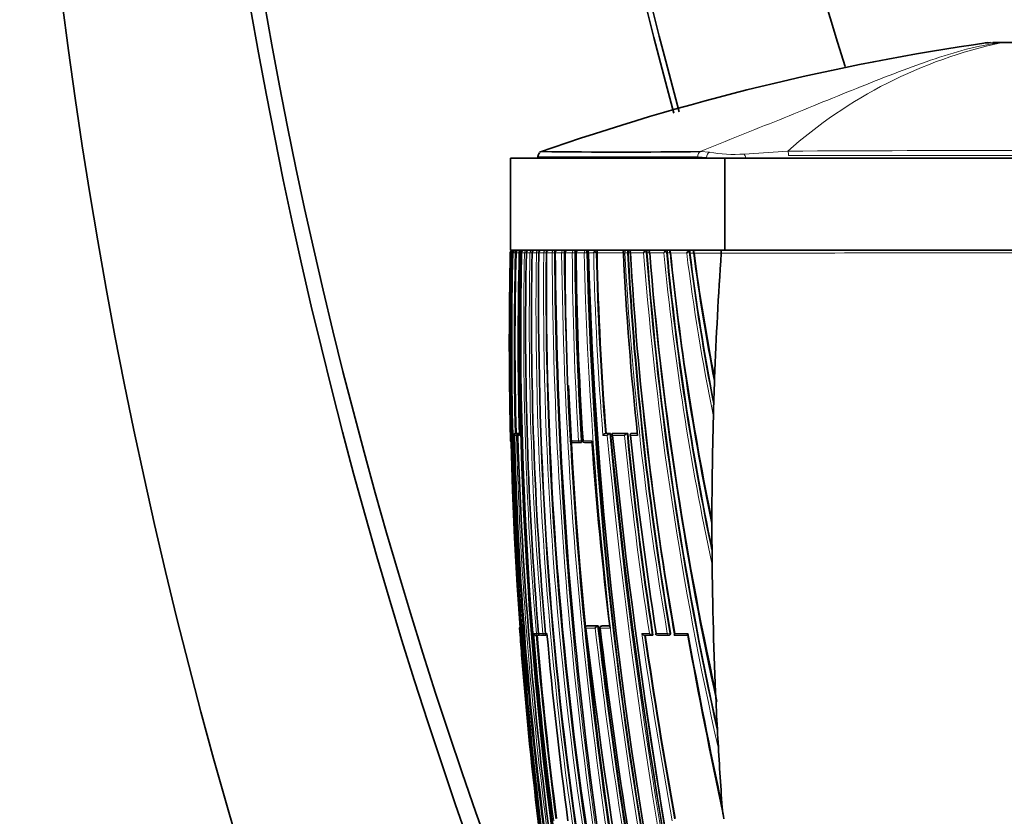
# Model space of a CAD drawing. Units: millimetres. Extents: x -264 to 1252, y 6 to 1169.
# Drawn here: x 752 to 805, y 659 to 703 of the extents above; entities that cross this region are included whole.
import ezdxf

# ---------------------------------------------------------------- set-up
doc = ezdxf.new("R2010")
doc.units = ezdxf.units.MM
doc.layers.add('DV7_Défaut', color=7, linetype='Continuous')
doc.layers.add('Défaut', color=7, linetype='Continuous')

# ---------------------------------------------------------------- blocks, each defined once
blk = doc.blocks.new('SE6')
at = {"layer": 'DV7_Défaut', "color": 7, "lineweight": 18}
for p, q in [((804.966, 701.598), (804.086, 701.598)), ((804.967, 701.598), (804.966, 701.598)), ((788.596, 695.671), (789.085, 695.636)), ((790.971, 695.54), (793.354, 695.697)), ((788.922, 695.35), (788.451, 695.383)), ((788.922, 695.308), (788.922, 695.35)), ((778.243, 690.161), (778.257, 690.161)), ((778.257, 690.161), (778.257, 690.16)), ((778.274, 690.16), (778.257, 690.16)), ((778.274, 690.161), (778.317, 690.161)), ((778.35, 690.161), (778.399, 690.161)), ((778.35, 690.16), (778.35, 690.161)), ((778.399, 690.161), (778.399, 690.16)), ((778.399, 690.16), (778.51, 690.157)), ((778.51, 690.157), (778.51, 690.161)), ((778.51, 690.157), (778.559, 690.157)), ((778.731, 690.161), (778.792, 690.161)), ((778.792, 690.157), (778.855, 690.157)), ((778.855, 690.161), (779.018, 690.161)), ((778.855, 690.16), (778.855, 690.161)), ((779.018, 690.161), (779.018, 690.16)), ((779.018, 690.16), (779.12, 690.157)), ((779.119, 690.161), (779.315, 690.161)), ((779.119, 690.16), (779.119, 690.161)), ((779.315, 690.161), (779.315, 690.159)), ((779.315, 690.159), (779.429, 690.157)), ((779.432, 690.161), (779.662, 690.16)), ((779.432, 690.16), (779.432, 690.161)), ((779.662, 690.16), (779.662, 690.159)), ((779.662, 690.159), (779.789, 690.157)), ((779.789, 690.157), (779.789, 690.16)), ((779.789, 690.157), (779.798, 690.157)), ((779.798, 690.16), (780.064, 690.16)), ((779.798, 690.16), (779.798, 690.16)), ((780.064, 690.16), (780.063, 690.159)), ((780.063, 690.159), (780.193, 690.157)), ((780.193, 690.157), (780.193, 690.16)), ((780.193, 690.157), (780.217, 690.157)), ((780.217, 690.159), (780.521, 690.159)), ((780.521, 690.159), (780.521, 690.158)), ((780.521, 690.158), (780.653, 690.157)), ((780.653, 690.157), (780.653, 690.159)), ((780.653, 690.157), (780.693, 690.157)), ((780.693, 690.159), (781.038, 690.158)), ((780.693, 690.159), (780.693, 690.159)), ((781.038, 690.158), (781.038, 690.158)), ((781.038, 690.158), (781.172, 690.157)), ((781.172, 690.157), (781.172, 690.158)), ((781.172, 690.157), (781.216, 690.157)), ((781.216, 690.158), (781.221, 690.158)), ((781.23, 690.158), (781.618, 690.157)), ((781.23, 690.158), (781.23, 690.158)), ((781.618, 690.158), (781.618, 690.157)), ((781.618, 690.157), (781.754, 690.158)), ((781.754, 690.158), (781.798, 690.158)), ((781.754, 690.158), (781.754, 690.158)), ((781.798, 690.157), (781.83, 690.157)), ((781.83, 690.157), (782.267, 690.156)), ((782.267, 690.159), (782.267, 690.156)), ((782.267, 690.156), (782.405, 690.158)), ((782.405, 690.159), (782.447, 690.159)), ((782.405, 690.158), (782.405, 690.159)), ((782.447, 690.156), (782.501, 690.156)), ((782.501, 690.156), (782.785, 690.155)), ((782.924, 690.159), (782.965, 690.159)), ((782.965, 690.155), (784.379, 690.153)), ((784.4, 690.152), (784.4, 690.154)), ((784.4, 690.152), (784.484, 690.152)), ((784.483, 690.162), (784.484, 690.152)), ((784.625, 690.159), (784.484, 690.152)), ((784.624, 690.162), (784.663, 690.162)), ((784.625, 690.159), (784.624, 690.162)), ((784.663, 690.152), (784.784, 690.152)), ((784.784, 690.152), (785.504, 690.15)), ((785.645, 690.165), (785.682, 690.165)), ((785.683, 690.15), (785.835, 690.15)), ((785.835, 690.15), (786.606, 690.148)), ((786.746, 690.168), (786.781, 690.168)), ((786.782, 690.148), (786.962, 690.148)), ((786.969, 690.148), (787.849, 690.146)), ((787.988, 690.172), (788.022, 690.172)), ((788.023, 690.146), (788.235, 690.145)), ((788.25, 690.145), (789.733, 690.142)), ((778.396, 680.208), (778.419, 680.208)), ((778.419, 680.208), (778.469, 680.209)), ((778.47, 680.208), (778.576, 680.208)), ((778.516, 680.31), (778.504, 680.31)), ((778.565, 680.311), (778.516, 680.31)), ((778.567, 680.31), (778.616, 680.311)), ((778.673, 680.31), (778.567, 680.31)), ((778.646, 680.209), (778.576, 680.208)), ((778.646, 680.208), (778.744, 680.208)), ((778.722, 680.311), (778.673, 680.31)), ((778.742, 680.31), (778.724, 680.31)), ((783.286, 680.208), (783.525, 680.208)), ((783.657, 680.314), (783.419, 680.314)), ((783.816, 680.208), (784.469, 680.208)), ((784.601, 680.315), (783.82, 680.314)), ((784.791, 680.208), (785.177, 680.208)), ((784.859, 680.315), (784.895, 680.319)), ((785.167, 680.315), (784.859, 680.315)), ((778.265, 679.908), (778.257, 679.908)), ((781.965, 679.908), (781.52, 679.908)), ((781.965, 679.908), (782.103, 679.916)), ((782.145, 679.919), (782.103, 679.916)), ((782.683, 679.908), (782.204, 679.908)), ((782.996, 669.817), (782.382, 669.817)), ((783.206, 669.817), (783.246, 669.822)), ((783.663, 669.817), (783.206, 669.817)), ((778.751, 669.708), (778.761, 669.708)), ((779.665, 669.407), (779.524, 669.407)), ((779.665, 669.407), (779.789, 669.418)), ((780.022, 669.407), (779.785, 669.407)), ((780.022, 669.407), (780.149, 669.418)), ((780.162, 669.42), (780.149, 669.418)), ((780.239, 669.407), (780.163, 669.407)), ((782.364, 669.708), (782.868, 669.708)), ((783.133, 669.708), (783.676, 669.708)), ((785.819, 669.407), (785.399, 669.407)), ((786.795, 669.407), (786.188, 669.407)), ((786.935, 669.43), (786.795, 669.407)), ((786.966, 669.435), (786.935, 669.43)), ((787.913, 669.407), (787.199, 669.407))]:
    blk.add_line(p, q, dxfattribs=at)
at = {"layer": 'DV7_Défaut', "color": 7, "lineweight": 35}
for p, q in [((804.53, 701.608), (805.147, 701.608)), ((805.147, 701.608), (805.147, 701.608)), ((805.147, 701.608), (807.385, 701.608)), ((778.245, 695.308), (789.934, 695.308)), ((778.245, 695.308), (778.245, 690.308)), ((779.745, 695.395), (779.745, 695.308)), ((789.934, 695.308), (822.557, 695.308)), ((789.934, 695.308), (789.934, 690.308)), ((778.243, 690.16), (778.243, 690.161)), ((778.245, 690.308), (789.934, 690.308)), ((778.349, 690.162), (778.349, 690.16)), ((778.349, 690.16), (778.35, 690.16)), ((778.405, 690.308), (778.393, 690.308)), ((778.463, 690.308), (778.426, 690.308)), ((778.559, 690.157), (778.56, 690.161)), ((778.792, 690.161), (778.792, 690.157)), ((778.853, 690.162), (778.852, 690.16)), ((778.852, 690.16), (778.855, 690.16)), ((778.909, 690.308), (778.888, 690.308)), ((779.152, 690.308), (779.012, 690.308)), ((779.115, 690.161), (779.115, 690.16)), ((779.444, 690.308), (779.276, 690.308)), ((779.428, 690.161), (779.428, 690.16)), ((780.185, 690.308), (779.956, 690.308)), ((780.217, 690.159), (780.217, 690.159)), ((781.15, 690.308), (780.851, 690.308)), ((781.216, 690.157), (781.216, 690.158)), ((781.725, 690.308), (781.386, 690.308)), ((781.798, 690.158), (781.798, 690.157)), ((781.83, 690.157), (781.83, 690.157)), ((782.368, 690.308), (781.985, 690.308)), ((782.447, 690.159), (782.447, 690.156)), ((782.965, 690.159), (782.965, 690.155)), ((784.663, 690.162), (784.663, 690.152)), ((785.682, 690.165), (785.683, 690.15)), ((786.781, 690.168), (786.782, 690.148)), ((788.022, 690.172), (788.023, 690.146)), ((789.733, 690.142), (789.733, 690.13)), ((806.245, 690.308), (789.75, 690.308)), ((789.934, 690.308), (822.557, 690.308)), ((789.356, 682.944), (789.369, 683.311)), ((778.469, 680.208), (778.47, 680.208)), ((778.554, 680.311), (778.504, 680.31)), ((778.504, 680.31), (778.504, 680.31)), ((778.565, 680.311), (778.554, 680.311)), ((778.722, 680.311), (778.616, 680.311)), ((778.742, 680.311), (778.724, 680.31)), ((783.458, 680.317), (783.419, 680.314)), ((783.419, 680.314), (783.419, 680.314)), ((783.458, 680.317), (783.696, 680.317)), ((783.696, 680.317), (783.657, 680.314)), ((783.657, 680.314), (783.657, 680.314)), ((783.859, 680.318), (783.82, 680.314)), ((783.859, 680.318), (784.638, 680.318)), ((784.638, 680.318), (784.601, 680.315)), ((784.601, 680.315), (784.601, 680.315)), ((784.89, 680.319), (784.854, 680.315)), ((784.895, 680.319), (785.167, 680.319)), ((778.257, 679.908), (778.257, 679.908)), ((781.61, 679.813), (782.053, 679.813)), ((782.055, 679.813), (782.097, 679.816)), ((782.292, 679.813), (782.69, 679.814)), ((782.424, 669.821), (782.382, 669.817)), ((782.382, 669.817), (782.382, 669.817)), ((783.037, 669.821), (782.424, 669.821)), ((783.037, 669.821), (782.996, 669.817)), ((782.996, 669.817), (782.996, 669.817)), ((783.241, 669.821), (783.201, 669.817)), ((783.662, 669.822), (783.246, 669.822)), ((778.75, 669.708), (778.751, 669.708)), ((779.654, 669.316), (779.768, 669.316)), ((779.769, 669.316), (779.817, 669.32)), ((779.887, 669.316), (780.124, 669.316)), ((780.124, 669.316), (780.171, 669.32)), ((785.555, 669.318), (785.976, 669.318)), ((786.009, 669.323), (785.976, 669.318)), ((785.976, 669.318), (785.976, 669.318)), ((786.261, 669.318), (786.865, 669.318)), ((786.875, 669.319), (786.907, 669.324)), ((787.199, 669.318), (787.908, 669.318)), ((789.446, 665.697), (789.422, 666.221)), ((789.577, 663.146), (789.546, 663.7))]:
    blk.add_line(p, q, dxfattribs=at)
for centre, radius, start, end in [((1044.025, 740.496), 292.501, 170.69159, 203.72534), ((1038.456, 750.887), 278.419, 172.37966, 203.40561), ((1038.156, 751.628), 277.471, 172.50781, 202.66963), ((1041.011, 766.648), 263.042, 175.38593, 195.18243), ((1040.945, 766.901), 262.737, 175.4359, 195.23846), ((1037.636, 775.119), 252.502, 177.11967, 197.23593), ((822.421, 574.481), 128.42, 98.1366, 109.36527), ((804.391, 696.608), 5, 90, 93.1974), ((804.391, 696.608), 5, 89.9985, 93.1973), ((784.302, 1056.471), 360.826, 269.31076, 270.68186), ((996.182, 685.339), 217.992, 178.73291, 180.11129), ((993.949, 685.24), 215.731, 178.69287, 189.69603), ((778.393, 690.158), 0.15, 89.9199, 178.6563), ((778.406, 690.159), 0.149, 90.3069, 179.0235), ((778.417, 690.165), 0.143, 144.1031, 181.3027), ((994.818, 685.38), 216.521, 178.73491, 192.52997), ((778.424, 690.15), 0.157, 89.2651, 141.4808), ((778.474, 690.148), 0.158, 140.4891, 174.9784), ((778.502, 690.156), 0.152, 89.3037, 177.8025), ((778.463, 690.175), 0.133, 90.2689, 146.413), ((782.653, 693.581), 5.441, 217.7724, 218.0361), ((778.546, 690.161), 0.147, 91.172, 179.851), ((981.159, 685.113), 202.662, 178.57381, 181.35772), ((973.025, 685.432), 194.351, 178.60572, 181.54043), ((778.862, 690.181), 0.132, 149.4077, 188.6491), ((778.884, 690.123), 0.185, 88.6483, 137.1572), ((988.882, 685.879), 210.134, 178.83351, 190.16117), ((988.257, 685.946), 209.445, 178.84698, 190.18606), ((779.009, 690.154), 0.154, 88.7446, 177.2001), ((974.222, 686.035), 195.147, 178.78883, 184.88793), ((779.273, 690.153), 0.154, 88.6468, 177.1889), ((972.077, 686.556), 192.678, 178.92831, 185.10621), ((980.827, 687.522), 201.046, 179.24823, 188.18265), ((981.705, 688.461), 201.495, 179.51716, 188.43427), ((1016.044, 691.596), 235.355, 180.3499, 193.06153), ((1024.238, 693.314), 243.042, 180.74406, 180.90165), ((958.089, 690.032), 176.86, 179.95934, 183.28181), ((956.969, 690.967), 175.173, 180.26499, 183.61614), ((956.659, 691.392), 174.833, 180.40465, 183.76621), ((1011.14, 695.783), 228.763, 181.40945, 191.81579), ((782.63, 690.223), 0.146, 171.2589, 207.5425), ((782.645, 690.072), 0.236, 87.9354, 132.5844), ((1011.96, 696.435), 229.546, 181.56758, 191.94976), ((783.058, 690.032), 0.299, 134.2863, 155.763), ((782.443, 689.821), 0.589, 35.1504, 46.3708), ((953.272, 693.756), 170.344, 181.2111, 184.52478), ((947.563, 697.898), 163.346, 182.71784, 186.2171), ((966.33, 699.861), 181.926, 183.05906, 189.62741), ((784.921, 690.067), 0.241, 87.6884, 133.2554), ((784.931, 690.248), 0.175, 181.9254, 213.4188), ((963.923, 700.493), 179.437, 183.30388, 189.97626), ((785.844, 689.978), 0.381, 135.1719, 153.1247), ((785.281, 689.92), 0.439, 33.9138, 48.121), ((786.415, 690.205), 0.734, 171.9231, 183.1173), ((970.589, 704.215), 185.44, 184.34978, 192.45429), ((785.967, 690.067), 0.241, 87.563, 133.9305), ((785.993, 690.263), 0.194, 186.5416, 215.6239), ((961.716, 704.283), 176.447, 184.59419, 192.45735), ((786.977, 689.956), 0.418, 135.8959, 152.6578), ((786.403, 690.256), 0.274, 358.0672, 10.8248), ((786.412, 689.945), 0.402, 33.63, 48.6898), ((785.997, 690.205), 0.785, 357.3087, 7.5526), ((934.814, 704.294), 148.706, 185.45876, 191.75681), ((787.096, 690.069), 0.239, 87.4143, 134.8761), ((787.141, 690.281), 0.218, 191.3346, 217.7824), ((787.118, 690.26), 0.192, 186.5226, 216.0193), ((929.622, 704.499), 143.379, 185.74482, 191.69928), ((929.006, 704.647), 142.776, 185.82862, 191.75283), ((788.26, 689.931), 0.464, 136.9883, 152.447), ((787.681, 689.968), 0.369, 33.5073, 49.2916), ((906.733, 704.892), 119.622, 187.08099, 191.03904), ((788.374, 690.065), 0.243, 87.9734, 135.4524), ((788.442, 690.307), 0.252, 196.568, 220.0512), ((788.382, 690.25), 0.182, 184.4873, 216.0291), ((902.25, 705.098), 114.991, 187.47295, 190.98291), ((902.016, 705.276), 114.768, 187.57598, 191.03427), ((999.397, 675.537), 210.171, 176.01848, 177.88044), ((790.142, 690.185), 0.411, 162.5895, 185.9348), ((962.978, 704.189), 177.696, 185.02885, 192.50678), ((990.562, 685.26), 212.372, 180.09271, 181.44404), ((1024.238, 693.314), 243.042, 182.44836, 193.04771), ((1007.517, 675.261), 218.296, 177.98304, 178.33236), ((963.849, 700.26), 179.339, 185.81665, 189.91302), ((1016.862, 674.925), 227.647, 178.31618, 178.41032), ((1000.856, 675.462), 211.632, 178.43577, 180.08575), ((789.284, 681.238), 0.0189, 2.9481, 7.2326), ((778.509, 680.196), 0.114, 92.6108, 174.1901), ((778.569, 680.21), 0.1, 91.3782, 181.4063), ((989.655, 685.55), 211.253, 181.44909, 187.24537), ((778.725, 680.229), 0.0811, 90.2697, 195.312), ((1009.831, 687.647), 231.304, 181.84308, 194.86496), ((783.466, 680.12), 0.2, 103.5138, 153.8007), ((783.706, 680.118), 0.203, 103.9403, 153.5141), ((1119.494, 713.415), 337.425, 185.62915, 192.8576), ((1115.361, 713.509), 333.213, 185.73575, 193.02575), ((784.658, 680.109), 0.213, 105.648, 152.5058), ((992.82, 700.707), 209.178, 185.59349, 188.62894), ((784.864, 680.215), 0.1, 95.7836, 185.7688), ((993.377, 701.685), 209.688, 185.87887, 188.855), ((778.357, 679.91), 0.1, 181.4111, 223.521), ((781.606, 679.913), 0.1, 183.2358, 270.0428), ((782.049, 679.913), 0.1, 270.043, 273.6072), ((782.287, 679.913), 0.1, 183.712, 270.0425), ((987.292, 694.669), 205.14, 184.12633, 186.98879), ((404.464, 674.971), 384.76, 0.02586, 0.0884), ((1029.33, 675.579), 240.106, 180.1035, 180.47723), ((981.381, 688.16), 201.151, 183.75247, 188.35476), ((1002.921, 675.431), 213.697, 180.49655, 182.61081), ((614.736, 671.771), 174.506, 0.45145, 0.59355), ((778.85, 669.715), 0.1, 141.1161, 184.104), ((783.044, 669.63), 0.193, 104.4412, 156.1549), ((1070.049, 703.136), 288.939, 186.62089, 190.83332), ((783.213, 669.717), 0.1, 96.5608, 186.5753), ((950.26, 681.761), 171.932, 184.0199, 184.50476), ((779.652, 669.452), 0.136, 199.0032, 270.8467), ((996.286, 687.29), 217.327, 184.74304, 187.39278), ((779.761, 669.415), 0.1, 270.0266, 274.7976), ((779.88, 669.415), 0.1, 184.8215, 270.0253), ((780.116, 669.416), 0.1, 270.0243, 274.985), ((780.257, 669.416), 0.1, 185.016, 270.0234), ((1002.542, 689.207), 223.183, 185.08973, 187.72471), ((1125.372, 710.2), 345.389, 186.73266, 193.7156), ((1077.971, 704.847), 296.924, 186.79642, 190.85932), ((1086.343, 713.157), 303.931, 188.29236, 190.20198), ((786.254, 669.417), 0.1, 188.7396, 270.0141), ((786.859, 669.418), 0.1, 270.0138, 279.3725), ((1144.285, 734.544), 362.297, 190.37171, 191.94248), ((1136.918, 733.494), 354.84, 190.40517, 191.96345), ((997.314, 685.397), 219.126, 184.48632, 189.58608), ((1112.126, 712.762), 329.905, 188.15171, 193.02826), ((1007.942, 675.651), 218.723, 182.60858, 183.13227), ((1004.914, 675.498), 215.69, 183.13559, 184.13636), ((795.473, 660.425), 5.708, 184.8735, 191.2602)]:
    blk.add_arc(centre, radius, start, end, dxfattribs=at)
at = {"layer": 'DV7_Défaut', "color": 7, "lineweight": 18}
for centre, radius, start, end in [((810.346, 676.634), 25.537, 102.1615, 131.7136), ((790.394, 702.78), 7.263, 259.6174, 274.5569), ((806.336, -1748.799), 2444.531, 89.694794, 90.304279), ((790.329, 704.67), 9.426, 261.4133, 263.7825), ((805.379, -5313.514), 6008.982, 89.8671604, 90.1142499), ((991.91, 685.209), 213.71, 178.67238, 181.42128), ((991.992, 685.2), 213.733, 178.66979, 189.77659), ((981.579, 685.109), 203.243, 178.57587, 181.3818), ((981.141, 685.114), 202.694, 178.57425, 181.35806), ((778.602, 375.534), 314.627, 89.97715, 90.00783), ((974.849, 685.877), 195.877, 178.74723, 184.82322), ((972.527, 686.357), 193.25, 178.8725, 185.03168), ((779.587, 690.153), 0.155, 88.5936, 177.2776), ((780.4, 690.198), 0.962, 173.4453, 179.4327), ((980.813, 687.264), 201.172, 179.17543, 188.10338), ((980.895, 687.304), 201.126, 179.18718, 188.11142), ((779.952, 690.153), 0.155, 88.5861, 177.4687), ((981.24, 688.13), 201.187, 179.42223, 188.35196), ((981.36, 688.173), 201.176, 179.43497, 188.35931), ((779.524, 690.197), 0.67, 356.812, 9.5123), ((780.372, 690.153), 0.154, 88.6268, 177.7661), ((1014.157, 691.089), 233.638, 180.22819, 193.0316), ((1014.423, 691.147), 233.772, 180.24261, 193.03137), ((780.847, 690.154), 0.154, 88.7199, 178.1746), ((1021.242, 692.945), 240.221, 180.66483, 193.12269), ((1021.471, 692.999), 240.316, 180.67745, 193.12336), ((781.383, 690.154), 0.153, 88.8725, 178.6848), ((956.799, 690.953), 175.183, 180.26015, 183.6148), ((956.936, 690.992), 175.183, 180.27277, 183.62479), ((781.983, 690.155), 0.153, 89.0961, 179.1536), ((1012.448, 695.948), 230.254, 181.44148, 191.7887), ((1012.738, 696.003), 230.408, 181.45357, 191.78773), ((953.714, 693.785), 170.968, 181.21642, 184.55473), ((953.228, 693.788), 170.342, 181.22066, 184.53688), ((784.549, 690.159), 0.149, 90.4917, 182.0582), ((966.468, 699.93), 182.247, 183.07548, 189.64135), ((966.795, 699.967), 182.434, 183.08169, 189.63575), ((973.091, 704.629), 188.144, 184.41345, 192.73728), ((971.802, 704.462), 186.704, 184.3919, 192.50099), ((935.019, 704.404), 149.096, 185.48669, 192.10184), ((934.539, 704.319), 148.469, 185.46933, 191.83941), ((906.57, 704.954), 119.641, 187.1096, 191.43207), ((906.529, 704.922), 119.455, 187.09293, 191.13023), ((807.93, -5310.686), 6000.844, 90.0160853, 90.1737456), ((990.125, 685.465), 211.772, 181.42254, 187.20436), ((988.901, 685.732), 210.397, 181.50458, 187.325), ((1095.834, 709.629), 313.693, 185.38172, 193.1232), ((1095.745, 709.593), 313.458, 185.3595, 193.14231), ((992.514, 700.727), 209.054, 185.63264, 188.61618), ((993.005, 700.784), 209.406, 185.60963, 188.64229), ((1068.685, 702.955), 287.604, 186.61647, 190.84905), ((997.074, 685.527), 218.886, 184.14448, 189.6312), ((996.04, 687.237), 217.249, 184.70743, 187.41261), ((996.204, 687.288), 217.294, 184.74426, 187.39499), ((1068.3, 702.888), 287.354, 186.63063, 190.82778), ((1089.541, 713.741), 307.356, 188.29336, 190.21976), ((1086.84, 713.3), 304.478, 188.30549, 190.21189)]:
    blk.add_arc(centre, radius, start, end, dxfattribs=at)
for centre, major_axis, ratio, start_param, end_param in [((805.147, 696.608), (0, 5), 0.592542, 0, 0.061111), ((805.147, 696.608), (0, 5), 0.590328, 0, 0.061112), ((788.652, 695.383), (0, 0.3), 0.67198, 0.284819, 1.570959), ((789.118, 695.35), (0.042, 0.297), 0.650388, 0.383105, 1.662866), ((790.946, 695.273), (-0.043, 0.297), 0.417576, 4.767841, 5.759736), ((793.29, 695.456), (0, 0.3), 0.356299, 4.712114, 5.646007), ((778.357, 690.159), (0.1, -0.0022), 0.024038, -3.694666, -3.175076), ((778.499, 690.159), (-0.1, 0.0022), 0.027423, 4.600892, 6.174748), ((779.115, 690.159), (-0.1, 0.0016), 0.027055, 4.68896, 6.041644), ((779.215, 690.159), (0.1, -0.0026), 0.01546, 3.146436, 3.398361), ((779.411, 690.159), (-0.1, 0.0014), 0.024903, 4.535222, 5.998885), ((779.528, 690.159), (0.1, -0.0024), 0.01264, 3.146781, 3.441149), ((779.757, 690.159), (-0.1, 0.0011), 0.021633, 4.381566, 5.955724), ((780.157, 690.158), (-0.1, 0.0008), 0.017155, 4.337679, 5.911982), ((780.612, 690.158), (-0.1, 0.0004), 0.011373, 4.293011, 5.867455), ((781.127, 690.158), (-0.1, 0.0001), 0.004183, 4.247361, 5.82191), ((781.319, 690.158), (0.1, -0.0002), 0.000551, 3.16235, 3.618816), ((781.705, 690.158), (-0.1, 0.0001), 0.002194, 4.200606, 5.775153), ((782.352, 690.158), (-0.1, 0.0002), 0.0089, 4.15286, 5.727281), ((784.56, 690.159), (0.1, -0.0004), 0.043725, 0.871587, 2.443954), ((778.518, 680.21), (0.0001, -0.1), 0.992927, 3.164567, 4.735848), ((778.569, 680.21), (-0.0001, 0.1), 0.990785, 0.023229, 1.594512), ((778.518, 680.21), (-0.0024, 0.1), 0.122867, 5.789791, 6.280437), ((778.675, 680.21), (-0.0001, 0.1), 0.986319, 0.023851, 1.595138), ((778.675, 680.21), (-0.0025, 0.1), 0.168951, 5.788153, 6.279197), ((784.864, 680.215), (-0.0001, 0.1), 0.726431, 0.073102, 1.644208), ((784.864, 680.215), (0.0101, -0.0995), 0.682413, 3.072871, 3.141593), ((778.365, 679.91), (0, 0.1), 0.999648, 1.595742, 2.168277), ((781.606, 679.913), (-0.0001, 0.1), 0.862663, 1.619232, 3.141593), ((782.049, 679.913), (-0.0001, 0.1), 0.844001, 1.622761, 3.141593), ((782.049, 679.913), (-0.0063, 0.0998), 0.539132, 3.141257, 4.711833), ((782.287, 679.913), (-0.0001, 0.1), 0.833997, 1.624664, 3.141593), ((778.86, 669.715), (-0.0003, 0.1), 0.999517, 1.085743, 1.640276), ((783.213, 669.717), (0, -0.1), 0.801255, 3.233486, 4.804588), ((783.213, 669.717), (0.0114, -0.0993), 0.592213, 3.073402, 3.141593), ((779.761, 669.415), (0, 0.1), 0.959152, 1.650122, 3.141593), ((779.761, 669.415), (-0.0084, 0.0996), 0.286382, 3.141343, 4.235228), ((779.88, 669.415), (0, 0.1), 0.953684, 1.650739, 3.141594), ((780.116, 669.416), (0, 0.1), 0.942874, 1.651885, 3.141593), ((780.116, 669.416), (-0.0087, 0.0996), 0.33634, 3.141291, 4.71201), ((780.257, 669.416), (0, 0.1), 0.936432, 1.652546, 3.142524), ((786.254, 669.417), (0, 0.1), 0.665377, 1.673282, 3.141593), ((786.859, 669.418), (0, 0.1), 0.638561, 1.674972, 3.141593), ((786.859, 669.418), (-0.0163, 0.0987), 0.768148, 3.141593, 4.711714)]:
    blk.add_ellipse(centre, major_axis=major_axis, ratio=ratio, start_param=start_param, end_param=end_param, dxfattribs=at)
at = {"layer": 'DV7_Défaut', "color": 7, "lineweight": 35}
for centre, major_axis, ratio, start_param, end_param in [((778.449, 690.159), (0.1, -0.0027), 0.022386, 3.142443, 3.23126), ((778.952, 690.159), (0.1, -0.0028), 0.017947, 3.141718, 3.355945), ((779.528, 690.158), (0.1, -0.002), 0.000285, 3.141139, 3.441126), ((781.319, 690.158), (0.1, -0.0001), 0.000672, 3.121861, 3.618816), ((781.606, 679.913), (-0.0001, 0.1), 0.862663, 3.141593, 3.190462), ((782.049, 679.913), (-0.0001, 0.1), 0.844001, 3.141593, 3.193975), ((782.049, 679.913), (-0.0063, 0.0998), 0.539132, 3.108243, 3.141257), ((782.287, 679.913), (0.0998, 0.0065), 0.000785, 3.141593, 3.725117), ((782.287, 679.913), (-0.0001, 0.1), 0.833997, 3.141593, 3.19587), ((779.761, 669.415), (0, 0.1), 0.959152, 3.141593, 3.221368), ((779.761, 669.415), (-0.0084, 0.0996), 0.286382, 3.118061, 3.141343), ((779.88, 669.415), (0, 0.1), 0.953684, 3.141594, 3.221981), ((780.116, 669.416), (0, 0.1), 0.942874, 3.141593, 3.223119), ((780.116, 669.416), (-0.0087, 0.0996), 0.33634, 3.11278, 3.141291), ((786.254, 669.417), (0, 0.1), 0.665377, 3.141593, 3.244239)]:
    blk.add_ellipse(centre, major_axis=major_axis, ratio=ratio, start_param=start_param, end_param=end_param, dxfattribs=at)
at = {"layer": 'DV7_Défaut', "color": 7, "lineweight": 18}
for points, knots in [([(788.596, 695.671), (790.016, 696.254), (791.473, 696.834), (794.317, 697.986), (795.715, 698.559), (798.462, 699.661), (799.813, 700.194), (802.451, 701.1), (803.73, 701.472), (804.966, 701.598)], [0, 0, 0, 0, 0.25, 0.25, 0.5, 0.5, 0.75, 0.75, 1, 1, 1, 1]), ([(807.573, 701.598), (807.387, 701.598), (807.178, 701.598), (806.739, 701.598), (806.504, 701.598), (806.156, 701.598), (806.041, 701.598), (805.811, 701.598), (805.695, 701.598), (805.362, 701.598), (805.156, 701.598), (804.967, 701.598)], [0, 0, 0, 0, 0.25, 0.25, 0.5, 0.5, 0.625, 0.625, 0.75, 0.75, 1, 1, 1, 1]), ([(788.451, 695.383), (787.072, 695.383), (785.828, 695.384), (783.666, 695.383), (782.751, 695.383), (781.258, 695.383), (780.69, 695.384), (779.939, 695.384), (779.745, 695.383), (779.745, 695.383)], [0, 0, 0, 0, 0.250617, 0.250617, 0.501234, 0.501234, 0.751851, 0.751851, 1, 1, 1, 1]), ([(778.51, 690.161), (778.51, 690.202), (778.514, 690.24), (778.526, 690.293), (778.535, 690.308), (778.543, 690.308)], [0, 0, 0, 0, 0.5, 0.5, 1, 1, 1, 1]), ([(779.152, 690.308), (779.118, 690.308), (779.085, 690.293), (779.035, 690.24), (779.019, 690.201), (779.018, 690.161)], [0, 0, 0, 0, 0.5, 0.5, 1, 1, 1, 1]), ([(779.142, 690.239), (779.142, 690.249), (779.143, 690.258), (779.146, 690.293), (779.149, 690.308), (779.152, 690.308)], [0, 0, 0, 0, 0.233808, 0.233808, 1, 1, 1, 1]), ([(779.444, 690.308), (779.412, 690.308), (779.379, 690.293), (779.33, 690.24), (779.315, 690.201), (779.315, 690.161)], [0, 0, 0, 0, 0.5, 0.5, 1, 1, 1, 1]), ([(779.788, 690.308), (779.756, 690.308), (779.725, 690.293), (779.678, 690.239), (779.663, 690.201), (779.662, 690.16)], [0, 0, 0, 0, 0.5, 0.5, 1, 1, 1, 1]), ([(779.789, 690.16), (779.789, 690.201), (779.789, 690.239), (779.789, 690.293), (779.789, 690.308), (779.788, 690.308)], [0, 0, 0, 0, 0.5, 0.5, 1, 1, 1, 1]), ([(780.185, 690.308), (780.154, 690.308), (780.124, 690.293), (780.078, 690.239), (780.064, 690.2), (780.064, 690.16)], [0, 0, 0, 0, 0.5, 0.5, 1, 1, 1, 1]), ([(780.638, 690.308), (780.608, 690.308), (780.579, 690.293), (780.535, 690.239), (780.521, 690.2), (780.521, 690.159)], [0, 0, 0, 0, 0.5, 0.5, 1, 1, 1, 1]), ([(780.653, 690.159), (780.653, 690.2), (780.651, 690.239), (780.645, 690.293), (780.642, 690.308), (780.638, 690.308)], [0, 0, 0, 0, 0.5, 0.5, 1, 1, 1, 1]), ([(781.15, 690.308), (781.121, 690.308), (781.093, 690.293), (781.051, 690.238), (781.038, 690.199), (781.038, 690.158)], [0, 0, 0, 0, 0.5, 0.5, 1, 1, 1, 1]), ([(781.172, 690.158), (781.172, 690.199), (781.169, 690.238), (781.161, 690.293), (781.155, 690.308), (781.15, 690.308)], [0, 0, 0, 0, 0.5, 0.5, 1, 1, 1, 1]), ([(781.725, 690.308), (781.697, 690.308), (781.67, 690.293), (781.63, 690.238), (781.618, 690.199), (781.618, 690.158)], [0, 0, 0, 0, 0.5, 0.5, 1, 1, 1, 1]), ([(781.754, 690.158), (781.754, 690.199), (781.751, 690.238), (781.74, 690.293), (781.732, 690.308), (781.725, 690.308)], [0, 0, 0, 0, 0.5, 0.5, 1, 1, 1, 1]), ([(782.368, 690.308), (782.342, 690.308), (782.317, 690.293), (782.279, 690.238), (782.267, 690.199), (782.267, 690.159)], [0, 0, 0, 0, 0.5, 0.5, 1, 1, 1, 1]), ([(782.405, 690.159), (782.405, 690.199), (782.4, 690.238), (782.386, 690.293), (782.377, 690.308), (782.368, 690.308)], [0, 0, 0, 0, 0.5, 0.5, 1, 1, 1, 1]), ([(784.566, 690.308), (784.546, 690.308), (784.525, 690.293), (784.494, 690.24), (784.484, 690.202), (784.483, 690.162)], [0, 0, 0, 0, 0.5, 0.5, 1, 1, 1, 1]), ([(784.624, 690.162), (784.624, 690.202), (784.617, 690.24), (784.595, 690.293), (784.581, 690.308), (784.566, 690.308)], [0, 0, 0, 0, 0.5, 0.5, 1, 1, 1, 1])]:
    blk.add_open_spline(points, degree=3, knots=knots, dxfattribs=at)
at = {"layer": 'DV7_Défaut', "color": 7, "lineweight": 35}
for points, knots in [([(779.837, 695.596), (779.812, 695.568), (779.773, 695.517), (779.745, 695.433), (779.75, 695.391), (779.751, 695.382)], [0, 0, 0, 0, 0.435332, 0.884963, 1, 1, 1, 1]), ([(778.56, 690.161), (778.561, 690.209), (778.582, 690.249), (778.633, 690.297), (778.663, 690.308), (778.692, 690.308)], [0, 0, 0, 0, 0.5, 0.5, 1, 1, 1, 1]), ([(778.792, 690.161), (778.793, 690.209), (778.811, 690.249), (778.857, 690.297), (778.883, 690.308), (778.909, 690.308)], [0, 0, 0, 0, 0.5, 0.5, 1, 1, 1, 1]), ([(779.228, 690.301), (779.227, 690.3), (779.208, 690.295), (779.172, 690.277), (779.136, 690.237), (779.117, 690.196), (779.117, 690.171), (779.118, 690.161)], [0, 0, 0, 0, 0.022374, 0.325375, 0.598647, 0.86212, 1, 1, 1, 1]), ([(779.542, 690.301), (779.541, 690.301), (779.522, 690.295), (779.486, 690.277), (779.45, 690.238), (779.43, 690.196), (779.43, 690.171), (779.43, 690.161)], [0, 0, 0, 0, 0.021319, 0.323534, 0.594409, 0.855509, 1, 1, 1, 1]), ([(779.922, 690.304), (779.916, 690.303), (779.892, 690.298), (779.851, 690.278), (779.814, 690.239), (779.794, 690.197), (779.794, 690.171), (779.794, 690.16)], [0, 0, 0, 0, 0.09351, 0.372277, 0.620685, 0.860092, 1, 1, 1, 1]), ([(780.352, 690.306), (780.342, 690.304), (780.314, 690.3), (780.27, 690.278), (780.233, 690.239), (780.212, 690.197), (780.212, 690.171), (780.212, 690.16)], [0, 0, 0, 0, 0.138718, 0.402336, 0.635976, 0.861129, 1, 1, 1, 1]), ([(780.834, 690.306), (780.821, 690.305), (780.792, 690.301), (780.745, 690.278), (780.708, 690.24), (780.687, 690.197), (780.686, 690.171), (780.686, 690.159)], [0, 0, 0, 0, 0.162368, 0.417432, 0.642369, 0.859127, 1, 1, 1, 1]), ([(781.216, 690.158), (781.217, 690.207), (781.227, 690.248), (781.253, 690.297), (781.269, 690.308), (781.284, 690.308)], [0, 0, 0, 0, 0.5, 0.5, 1, 1, 1, 1]), ([(781.373, 690.307), (781.359, 690.306), (781.328, 690.301), (781.28, 690.278), (781.242, 690.24), (781.221, 690.197), (781.221, 690.17), (781.221, 690.158)], [0, 0, 0, 0, 0.1746806, 0.4246422, 0.6440929, 0.8555626, 1, 1, 1, 1]), ([(781.798, 690.158), (781.798, 690.206), (781.807, 690.248), (781.829, 690.297), (781.842, 690.308), (781.855, 690.308)], [0, 0, 0, 0, 0.5, 0.5, 1, 1, 1, 1]), ([(781.974, 690.307), (781.959, 690.306), (781.928, 690.302), (781.879, 690.279), (781.841, 690.241), (781.819, 690.197), (781.819, 690.17), (781.819, 690.157)], [0, 0, 0, 0, 0.180093, 0.427506, 0.643806, 0.852238, 1, 1, 1, 1]), ([(782.447, 690.159), (782.447, 690.207), (782.455, 690.248), (782.473, 690.297), (782.484, 690.308), (782.495, 690.308)], [0, 0, 0, 0, 0.5, 0.5, 1, 1, 1, 1]), ([(783.006, 690.308), (782.997, 690.308), (782.988, 690.297), (782.972, 690.249), (782.965, 690.208), (782.965, 690.159)], [0, 0, 0, 0, 0.5, 0.5, 1, 1, 1, 1]), ([(784.548, 690.308), (784.528, 690.306), (784.493, 690.303), (784.44, 690.279), (784.402, 690.241), (784.379, 690.196), (784.378, 690.168), (784.378, 690.152)], [0, 0, 0, 0, 0.210533, 0.442877, 0.64428, 0.838321, 1, 1, 1, 1]), ([(784.681, 690.308), (784.677, 690.308), (784.673, 690.297), (784.666, 690.25), (784.663, 690.21), (784.663, 690.162)], [0, 0, 0, 0, 0.5, 0.5, 1, 1, 1, 1]), ([(788.003, 690.308), (788.007, 690.308), (788.011, 690.298), (788.018, 690.254), (788.021, 690.217), (788.022, 690.172)], [0, 0, 0, 0, 0.5, 0.5, 1, 1, 1, 1]), ([(783.816, 680.208), (783.816, 680.208), (783.816, 680.209), (783.815, 680.209), (783.807, 680.22), (783.801, 680.232), (783.796, 680.243), (783.79, 680.255), (783.787, 680.267), (783.787, 680.278), (783.787, 680.286), (783.789, 680.293), (783.792, 680.299), (783.795, 680.303), (783.798, 680.307), (783.803, 680.309), (783.808, 680.312), (783.814, 680.314), (783.82, 680.314)], [0, 0, 0, 0, 0.010346, 0.010346, 0.010346, 0.262498, 0.262498, 0.262498, 0.537689, 0.537689, 0.537689, 0.730754, 0.730754, 0.730754, 0.864776, 0.864776, 0.864776, 1, 1, 1, 1]), ([(782.095, 679.816), (782.101, 679.816), (782.107, 679.818), (782.113, 679.821), (782.118, 679.825), (782.124, 679.831), (782.128, 679.838), (782.132, 679.845), (782.136, 679.853), (782.139, 679.863), (782.142, 679.872), (782.144, 679.883), (782.144, 679.894), (782.145, 679.902), (782.145, 679.91), (782.145, 679.919)], [0, 0, 0, 0, 0.210586, 0.210586, 0.210586, 0.421172, 0.421172, 0.421172, 0.631757, 0.631757, 0.631757, 0.842343, 0.842343, 0.842343, 1, 1, 1, 1]), ([(782.364, 669.708), (782.364, 669.709), (782.364, 669.709), (782.364, 669.709), (782.356, 669.721), (782.351, 669.732), (782.347, 669.743), (782.343, 669.755), (782.341, 669.768), (782.342, 669.779), (782.343, 669.786), (782.346, 669.794), (782.35, 669.8), (782.353, 669.804), (782.358, 669.808), (782.363, 669.811), (782.368, 669.814), (782.375, 669.816), (782.382, 669.817)], [0, 0, 0, 0, 0.010335, 0.010335, 0.010335, 0.263007, 0.263007, 0.263007, 0.538528, 0.538528, 0.538528, 0.731434, 0.731434, 0.731434, 0.865113, 0.865113, 0.865113, 1, 1, 1, 1]), ([(779.816, 669.32), (779.819, 669.32), (779.822, 669.322), (779.825, 669.325), (779.826, 669.327), (779.827, 669.329), (779.828, 669.331)], [0, 0, 0, 0, 0.706177, 0.706177, 0.706177, 1, 1, 1, 1]), ([(780.17, 669.32), (780.174, 669.32), (780.178, 669.322), (780.181, 669.326), (780.184, 669.329), (780.187, 669.335), (780.19, 669.342), (780.19, 669.342), (780.19, 669.342), (780.19, 669.342)], [0, 0, 0, 0, 0.496318, 0.496318, 0.496318, 0.992635, 0.992635, 0.992635, 1, 1, 1, 1]), ([(785.399, 669.407), (785.399, 669.407), (785.4, 669.406), (785.4, 669.406), (785.41, 669.394), (785.421, 669.383), (785.434, 669.373), (785.447, 669.361), (785.462, 669.35), (785.478, 669.341), (785.489, 669.335), (785.5, 669.329), (785.511, 669.325), (785.519, 669.322), (785.527, 669.32), (785.534, 669.318), (785.542, 669.317), (785.549, 669.317), (785.555, 669.318)], [0, 0, 0, 0, 0.010193, 0.010193, 0.010193, 0.271585, 0.271585, 0.271585, 0.549199, 0.549199, 0.549199, 0.739308, 0.739308, 0.739308, 0.869028, 0.869028, 0.869028, 1, 1, 1, 1]), ([(785.819, 669.407), (785.819, 669.407), (785.82, 669.406), (785.82, 669.406), (785.831, 669.394), (785.842, 669.383), (785.855, 669.372), (785.869, 669.361), (785.884, 669.35), (785.9, 669.341), (785.91, 669.335), (785.922, 669.329), (785.933, 669.325), (785.941, 669.322), (785.948, 669.32), (785.956, 669.319), (785.963, 669.317), (785.97, 669.317), (785.976, 669.318)], [0, 0, 0, 0, 0.010173, 0.010173, 0.010173, 0.27276, 0.27276, 0.27276, 0.550712, 0.550712, 0.550712, 0.740436, 0.740436, 0.740436, 0.869589, 0.869589, 0.869589, 1, 1, 1, 1]), ([(786.907, 669.324), (786.912, 669.325), (786.917, 669.327), (786.922, 669.329), (786.93, 669.333), (786.937, 669.338), (786.944, 669.345), (786.95, 669.352), (786.955, 669.361), (786.959, 669.37), (786.963, 669.38), (786.966, 669.39), (786.967, 669.401), (786.968, 669.412), (786.968, 669.424), (786.966, 669.435)], [0, 0, 0, 0, 0.1353, 0.1353, 0.1353, 0.35013, 0.35013, 0.35013, 0.564959, 0.564959, 0.564959, 0.779789, 0.779789, 0.779789, 1, 1, 1, 1]), ([(787.199, 669.407), (787.199, 669.407), (787.199, 669.406), (787.198, 669.406), (787.192, 669.396), (787.187, 669.386), (787.183, 669.376), (787.178, 669.365), (787.175, 669.354), (787.174, 669.345), (787.173, 669.338), (787.174, 669.332), (787.176, 669.327), (787.178, 669.323), (787.181, 669.321), (787.184, 669.319), (787.188, 669.318), (787.193, 669.317), (787.199, 669.318)], [0, 0, 0, 0, 0.01098, 0.01098, 0.01098, 0.230206, 0.230206, 0.230206, 0.496564, 0.496564, 0.496564, 0.699486, 0.699486, 0.699486, 0.849226, 0.849226, 0.849226, 1, 1, 1, 1]), ([(787.913, 669.407), (787.913, 669.407), (787.913, 669.406), (787.912, 669.406), (787.906, 669.396), (787.901, 669.386), (787.896, 669.377), (787.891, 669.365), (787.887, 669.354), (787.886, 669.345), (787.885, 669.338), (787.885, 669.332), (787.887, 669.327), (787.889, 669.323), (787.891, 669.321), (787.895, 669.319), (787.898, 669.318), (787.903, 669.317), (787.908, 669.318)], [0, 0, 0, 0, 0.011029, 0.011029, 0.011029, 0.228165, 0.228165, 0.228165, 0.493801, 0.493801, 0.493801, 0.697297, 0.697297, 0.697297, 0.848138, 0.848138, 0.848138, 1, 1, 1, 1])]:
    blk.add_open_spline(points, degree=3, knots=knots, dxfattribs=at)
for points in [[(779.897, 690.298), (779.908, 690.305), (779.919, 690.308), (779.93, 690.308)], [(780.273, 690.277), (780.289, 690.298), (780.307, 690.308), (780.325, 690.308)], [(782.882, 690.308), (782.87, 690.308), (782.857, 690.289), (782.849, 690.247)], [(785.579, 690.308), (785.577, 690.308), (785.575, 690.29), (785.574, 690.247)], [(787.906, 690.308), (787.912, 690.308), (787.917, 690.29), (787.921, 690.248)]]:
    blk.add_open_spline(points, degree=3, dxfattribs=at)
at = {"layer": 'DV7_Défaut', "color": 7, "lineweight": 18}
for points, weights in [([(781.83, 690.157), (781.817, 690.157), (781.817, 690.157)], [1, 0.897758854403, 0.866573873813]), ([(784.377, 690.152), (784.377, 690.152), (784.4, 690.154)], [0.85434096157, 0.867635554805, 1])]:
    blk.add_rational_spline(points, weights, degree=2, dxfattribs=at)
at = {"layer": 'DV7_Défaut', "color": 7, "lineweight": 35}
for points, weights in [([(784.377, 690.151), (784.377, 690.151), (784.4, 690.152)], [0.854364335765, 0.867589818346, 1]), ([(784.764, 680.205), (784.764, 680.205), (784.791, 680.208)], [0.852942321321, 0.856869696329, 1]), ([(781.52, 679.908), (781.506, 679.907), (781.506, 679.907)], [1, 0.896940318839, 0.866041903022]), ([(783.133, 669.708), (783.114, 669.706), (783.114, 669.706)], [1, 0.881300327591, 0.858297450887]), ([(786.155, 669.402), (786.156, 669.402), (786.188, 669.407)], [0.853124176038, 0.845759959013, 1])]:
    blk.add_rational_spline(points, weights, degree=2, dxfattribs=at)

msp = doc.modelspace()

# ---------------------------------------------------------------- block references
at = {"layer": 'Défaut'}
msp.add_blockref('SE6', (0, 0), dxfattribs=at)

doc.saveas('drawing.dxf')
